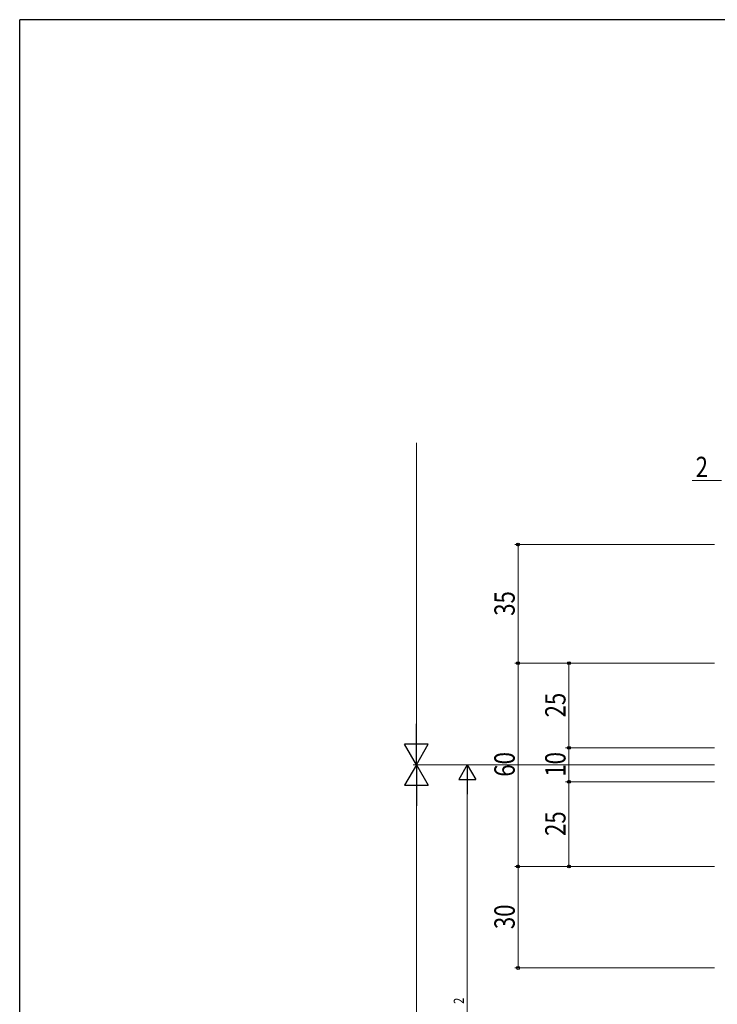
# Model space of a CAD drawing. Extents: x 0 to 1133, y 0 to 806.
# Drawn here: x 4 to 210, y 511 to 802 of the extents above; entities that cross this region are included whole.
import ezdxf

# ---------------------------------------------------------------- set-up
doc = ezdxf.new("R2010")
doc.units = 0
doc.layers.add('YKK_D', color=6, linetype='CONTINUOUS', lineweight=13)
doc.layers.add('YKK_ZWAK', color=7, linetype='CONTINUOUS')
doc.styles.add('text-b', font='extslim2.shx', dxfattribs={"width": 0.8, "bigfont": 'extfont2.shx'})

# ---------------------------------------------------------------- blocks, each defined once
blk = doc.blocks.new('A201')
at = {"layer": 'YKK_ZWAK', "color": 254, "linetype": 'Continuous'}
for p in [(571, 410), (21, 35)]:
    blk.add_line(p, (21, 410), dxfattribs=at)

msp = doc.modelspace()

# ---------------------------------------------------------------- linework, layer by layer
at = {"layer": 'YKK_D'}
for p, q in [((121.07, 589.03), (121.07, 677.09)), ((211.07, 665.96), (202.47, 665.96)), ((209.07, 647.03), (150.07, 647.03)), ((151.07, 647.03), (151.07, 612.03)), ((209.07, 612.03), (150.07, 612.03)), ((209.07, 612.03), (150.07, 612.03)), ((151.07, 552.03), (151.07, 612.03)), ((209.07, 612.03), (165.07, 612.03)), ((166.07, 612.03), (166.07, 587.03)), ((209.07, 587.03), (165.07, 587.03)), ((209.07, 587.03), (165.07, 587.03)), ((166.07, 587.03), (166.07, 577.03)), ((209.07, 582.03), (120.07, 582.03)), ((209.07, 582.03), (120.07, 582.03)), ((209.07, 582.03), (135.07, 582.03)), ((136.07, 443.61), (136.07, 577.03)), ((209.07, 577.03), (165.07, 577.03)), ((209.07, 577.03), (165.07, 577.03)), ((166.07, 577.03), (166.07, 552.03)), ((121.07, 575.03), (121.07, 269.02)), ((209.07, 552.03), (150.07, 552.03)), ((209.07, 552.03), (150.07, 552.03)), ((151.07, 552.03), (151.07, 522.03)), ((209.07, 552.03), (165.07, 552.03)), ((209.07, 522.03), (150.07, 522.03))]:
    msp.add_line(p, q, dxfattribs=at)
at = {"layer": 'YKK_D', "lineweight": -2}
for p, q in [((121.07, 582.03), (121.07, 594.15)), ((121.07, 582.03), (117.57, 588.09)), ((124.57, 588.09), (117.57, 588.09)), ((121.07, 582.03), (124.57, 588.09)), ((121.07, 582.03), (117.57, 575.96)), ((121.07, 582.03), (124.57, 575.96)), ((121.07, 582.03), (121.07, 569.9)), ((136.07, 582.03), (133.57, 577.7)), ((136.07, 582.03), (138.57, 577.7)), ((136.07, 582.03), (136.07, 573.37)), ((117.57, 575.96), (124.57, 575.96)), ((133.57, 577.7), (138.57, 577.7))]:
    msp.add_line(p, q, dxfattribs=at)
at = {"layer": 'YKK_D', "linetype": 'ByBlock', "lineweight": -2}
for centre in [(151.07, 647.03), (151.07, 612.03), (151.07, 612.03), (166.07, 612.03), (166.07, 587.03), (166.07, 587.03), (166.07, 577.03), (166.07, 577.03), (151.07, 552.03), (151.07, 552.03), (166.07, 552.03), (151.07, 522.03)]:
    msp.add_circle(centre, 0.425, dxfattribs=at)

# ---------------------------------------------------------------- block references
at = {"layer": 'YKK_ZWAK', "xscale": 2, "yscale": 2, "zscale": 2}
msp.add_blockref('A201', (-38, -18), dxfattribs=at)

# ---------------------------------------------------------------- texts
at = {"layer": 'YKK_D', "style": 'text-b', "width": 0.8}
msp.add_text('2', height=6, dxfattribs=at).set_placement((203.47, 666.96))
for s, height, p in [('35', 6, (150.07, 626.01)), ('25', 6, (165.07, 596.01)), ('60', 6, (150.07, 578.51)), ('10', 6, (165.07, 578.51)), ('25', 6, (165.07, 561.01)), ('30', 6, (150.07, 533.51)), ('2', 3, (135.07, 511.44))]:
    msp.add_text(s, height=height, rotation=90, dxfattribs=at).set_placement(p)

doc.saveas('drawing.dxf')
